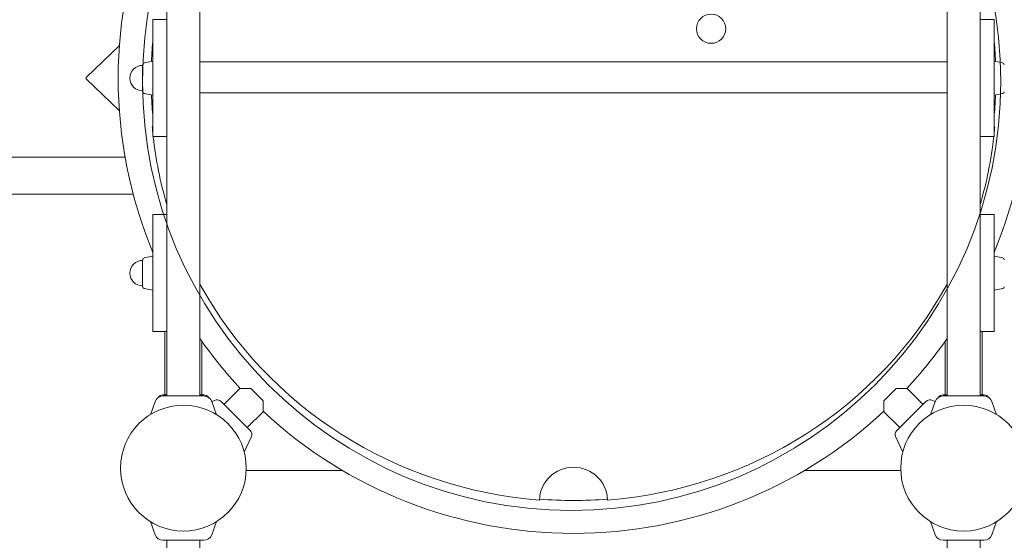
# Model space of a CAD drawing. Units: millimetres. Extents: x -21000 to 21000, y -21423 to 37977.
# Drawn here: x -568 to 441, y -8306 to -7772 of the extents above; entities that cross this region are included whole.
import ezdxf
from ezdxf.xclip import XClip

# ---------------------------------------------------------------- set-up
doc = ezdxf.new("R2010")
doc.units = ezdxf.units.MM
doc.header["$MEASUREMENT"] = 0
doc.header["$XCLIPFRAME"] = 0
doc.linetypes.add('Wipeout_Contour', pattern=[1000, 0, -1000])
for name, color, linetype, lineweight in [('0-34354-701d_2_Defpoints_Nr_pióra__7', 7, 'Continuous', 18), ('InterSystem-dimension_Nr_pióra__7', 7, 'Continuous', 13), ('InterSystem-drawing_Nr_pióra__7', 7, 'Continuous', 13), ('X-Nawierzchnie - piasek_Nr_pióra__7', 7, 'Continuous', 13), ('X-Nawierzchnie_Nr_pióra__1', 1, 'Continuous', 18), ('X-Nawierzchnie_Nr_pióra__4', 4, 'Continuous', 13), ('X-Nawierzchnie_Nr_pióra__9', 255, 'Continuous', 13)]:
    doc.layers.add(name, color=color, linetype=linetype, lineweight=lineweight)
for name, color, linetype in [('2D - Rysunki i Obrazki', 7, 'Continuous'), ('InterSystem-dimension', 7, 'Continuous'), ('X-Nawierzchnie', 7, 'Continuous'), ('X-Nawierzchnie - piasek', 7, 'Continuous')]:
    doc.layers.add(name, color=color, linetype=linetype)
doc.styles.add('GENERATED_STYLE_1', font='arial.ttf')
doc.dimstyles.new('GENERATED_STYLE__1', dxfattribs={"dimtxt": 600, "dimasz": 304, "dimexe": 0.18, "dimexo": 50, "dimgap": 0.09, "dimtad": 1, "dimtih": 1, "dimtoh": 1, "dimdec": 0, "dimlfac": 0.1, "dimzin": 0, "dimdsep": 46, "dimtxsty": 'GENERATED_STYLE_1', "dimblk": 'ARROWHEAD_6', "dimblk1": 'ARROWHEAD_6', "dimblk2": 'ARROWHEAD_6', "dimcen": 0.09, "dimclrd": 7, "dimclre": 7, "dimclrt": 7, "dimadec": 1, "dimazin": 0, "dimtfac": 1, "dimtdec": 4, "dimtmove": 0, "dimatfit": 3, "dimfxl": 0, "dimtolj": 1, "dimtzin": 0, "dimarcsym": 0})

# ---------------------------------------------------------------- blocks, each defined once
blk = doc.blocks.new('Rysunek_2_2', base_point=(3079.3, 1265.9))
at = {"layer": '0-34354-701d_2_Defpoints_Nr_pióra__7', "color": 7, "linetype": 'Continuous', "lineweight": 18}
for p, q in [((-417.5, -7505.8), (-417.5, -8157.8)), ((-383.5, -7505.8), (-383.5, -8157.8)), ((382.5, -8157.8), (382.5, -7505.8)), ((416.5, -8157.8), (416.5, -7505.8)), ((-431.8, -7891.8), (-431.8, -7771.8)), ((-429.5, -7771.8), (-431.8, -7771.8)), ((-417.5, -7771.8), (-429.5, -7771.8)), ((416.5, -7771.8), (428.5, -7771.8)), ((428.5, -7771.8), (430.7, -7771.8)), ((430.7, -7771.8), (430.7, -7891.8)), ((-466.1, -7798.2), (-500.2, -7831.1)), ((-440.9, -7816.2), (-431.8, -7814.3)), ((439.9, -7816.2), (430.7, -7814.3)), ((-442.3, -7845.7), (-442.3, -7818)), ((-383.5, -7815), (382.5, -7815)), ((-500.2, -7832.6), (-466.1, -7865.5)), ((-440.9, -7847.4), (-431.8, -7849.3)), ((-383.5, -7846.9), (382.5, -7846.9)), ((439.9, -7847.4), (430.7, -7849.3)), ((-429.5, -7891.8), (-431.8, -7891.8)), ((-417.5, -7891.8), (-429.5, -7891.8)), ((416.5, -7891.8), (428.5, -7891.8)), ((428.5, -7891.8), (430.7, -7891.8)), ((-460.3, -7912.8), (-1540, -7912.8)), ((-451.9, -7950.8), (-1540, -7950.8)), ((-431.8, -8091.8), (-431.8, -7971.8)), ((-429.5, -7971.8), (-431.8, -7971.8)), ((-417.5, -7971.8), (-429.5, -7971.8)), ((416.5, -7971.8), (428.5, -7971.8)), ((428.5, -7971.8), (430.7, -7971.8)), ((430.7, -7971.8), (430.7, -8091.8)), ((-440.9, -8016.2), (-431.8, -8014.3)), ((439.9, -8016.2), (430.7, -8014.3)), ((-442.3, -8045.7), (-442.3, -8018)), ((-440.9, -8047.4), (-431.8, -8049.3)), ((439.9, -8047.4), (430.7, -8049.3)), ((-429.5, -8091.8), (-431.8, -8091.8)), ((-417.5, -8091.8), (-429.5, -8091.8)), ((-419.5, -8156.8), (-419.5, -8091.8)), ((416.5, -8091.8), (428.5, -8091.8)), ((418.5, -8091.8), (418.5, -8156.8)), ((428.5, -8091.8), (430.7, -8091.8)), ((-381.5, -8156.8), (-381.5, -8101.7)), ((380.5, -8101.7), (380.5, -8156.8)), ((-417.5, -8156.8), (-421.5, -8156.8)), ((-379.5, -8156.8), (-383.5, -8156.8)), ((-342.5, -8150.1), (-358.9, -8166.4)), ((-331.4, -8150.1), (-342.5, -8150.1)), ((-331.4, -8150.1), (-318.7, -8162.8)), ((317.7, -8162.8), (330.4, -8150.1)), ((341.5, -8150.1), (330.4, -8150.1)), ((341.5, -8150.1), (357.9, -8166.4)), ((378.5, -8156.8), (382.5, -8156.8)), ((416.5, -8156.8), (420.5, -8156.8)), ((-429.5, -8163.4), (-434.4, -8177)), ((-421.5, -8157.8), (-379.5, -8157.8)), ((-371.5, -8163.4), (-366.6, -8177)), ((-368.6, -8162.3), (-371.4, -8163.6)), ((-361.8, -8163.5), (-332.1, -8193.2)), ((-318.7, -8173.9), (-318.7, -8162.8)), ((317.7, -8162.8), (317.7, -8173.9)), ((331.1, -8193.2), (360.8, -8163.5)), ((370.5, -8163.4), (365.6, -8177)), ((367.6, -8162.3), (370.4, -8163.6)), ((378.5, -8157.8), (420.5, -8157.8)), ((428.5, -8163.4), (433.4, -8177)), ((-318.7, -8173.9), (-335.1, -8190.3)), ((317.7, -8173.9), (334.1, -8190.3)), ((-330.9, -8200), (-338.1, -8215.4)), ((329.9, -8200), (337.1, -8215.4)), ((-336, -8234.3), (-237.1, -8234.3)), ((236.1, -8234.3), (335, -8234.3)), ((-429.5, -8300.3), (-434.4, -8286.7)), ((-371.5, -8300.3), (-366.6, -8286.7)), ((370.5, -8300.3), (365.6, -8286.7)), ((428.5, -8300.3), (433.4, -8286.7)), ((-379.5, -8305.8), (-421.5, -8305.8)), ((-417.5, -8305.8), (-417.5, -8381.8)), ((-383.5, -8305.8), (-383.5, -8381.8)), ((420.5, -8305.8), (378.5, -8305.8)), ((382.5, -8305.8), (382.5, -8381.8)), ((416.5, -8305.8), (416.5, -8381.8))]:
    blk.add_line(p, q, dxfattribs=at)
for centre, radius in [((140.6, -7781.1), 15), ((-400.5, -8231.8), 64.5), ((399.5, -8231.8), 64.5)]:
    blk.add_circle(centre, radius, dxfattribs=at)
for centre, radius, start, end in [((-0.5, -7831.9), 466.9, 157.4798, 202.5202), ((-0.5, -7831.9), 466.9, 337.4798, 22.5202), ((-0.5, -7831.9), 433.1, 174.6315, 177.7238), ((-0.5, -7831.9), 433.1, 2.2762, 5.3685), ((-442.3, -7831.8), 13.1, 90, 270), ((-440.5, -7818), 1.75, 101.7683, 180), ((439.5, -7818), 1.75, 0, 78.2317), ((-440.5, -7845.7), 1.75, 180, 258.2317), ((-0.5, -7831.9), 433.1, 182.2687, 185.3685), ((-0.5, -7831.9), 433.1, 354.6315, 357.7313), ((439.5, -7845.7), 1.75, 281.7683, 0), ((-434, -7846.9), 35, 272.4763, 273.6858), ((433, -7846.9), 35, 266.3142, 267.5237), ((-440.5, -8018), 1.75, 101.7683, 180), ((439.5, -8018), 1.75, 0, 78.2317), ((-442.3, -8031.8), 13.1, 90, 270), ((-440.5, -8045.7), 1.75, 180, 258.2317), ((439.5, -8045.7), 1.75, 281.7683, 0), ((-0.5, -7831.9), 466.9, 214.8759, 222.9676), ((-0.5, -7831.9), 466.9, 317.0324, 325.1241), ((-421.5, -8162.8), 6, 90, 145.1501), ((-379.5, -8162.8), 6, 34.8499, 90), ((378.5, -8162.8), 6, 90, 145.1501), ((420.5, -8162.8), 6, 34.8499, 90), ((-421.5, -8166.3), 8.5, 90, 160), ((-379.5, -8166.3), 8.5, 20, 90), ((-366.1, -8167.8), 6, 45, 115), ((365.1, -8167.8), 6, 65, 135), ((378.5, -8166.3), 8.5, 90, 160), ((420.5, -8166.3), 8.5, 20, 90), ((-0.5, -7831.9), 466.9, 227.0324, 270), ((-0.5, -7831.9), 466.9, 270, 312.9676), ((-336.4, -8197.4), 6, 335, 45), ((335.4, -8197.4), 6, 135, 205), ((-0.5, -8265.9), 35, 2.2364, 177.7636), ((-0.5, -7831.9), 433.1, 265.3749, 270), ((-0.5, -7831.9), 433.1, 270, 274.6251), ((-421.5, -8297.3), 8.5, 200, 270), ((-379.5, -8297.3), 8.5, 270, 340), ((378.5, -8297.3), 8.5, 200, 270), ((420.5, -8297.3), 8.5, 270, 340)]:
    blk.add_arc(centre, radius, start, end, dxfattribs=at)
for centre, major_axis, ratio, start_param, end_param in [((-499.5, -7831.8), (-1.03, 0), 0.967322, 5.497787, 7.068583), ((-0.5, -7846.9), (-433.5, 0), 0.966551, 0.083551, 0.101929), ((-0.5, -7846.9), (-433.5, 0), 0.966551, 3.039663, 3.058041), ((-0.5, -7846.9), (-433.5, 0), 0.966551, 0.107539, 0.27679), ((-0.5, -7846.9), (-433.5, 0), 0.966551, 2.864803, 3.034054), ((-0.5, -7846.9), (-433.5, 0), 0.966551, 0.487501, 1.490032), ((-0.5, -7846.9), (-433.5, 0), 0.966551, 1.651561, 2.654092)]:
    blk.add_ellipse(centre, major_axis=major_axis, ratio=ratio, start_param=start_param, end_param=end_param, dxfattribs=at)
blk = doc.blocks.new('Strop_1', base_point=(13000, 0))
at = {"layer": 'X-Nawierzchnie - piasek_Nr_pióra__7', "color": 7, "linetype": 'Continuous', "lineweight": 13, "flags": 128}
blk.add_lwpolyline([(13000, 0, 1), (-13000, 0, 1)], format="xyb", close=True, dxfattribs=at)
blk = doc.blocks.new('Strop_2', base_point=(0, 16000))
at = {"layer": 'X-Nawierzchnie_Nr_pióra__9', "color": 255, "linetype": 'Continuous', "lineweight": 13, "flags": 128}
for points in [[(0, 16000, 0.414214), (-16000, 0, 0.414214), (0, -16000, 0.414214), (16000, 0, 0.414214)], [(0, 13000, 0.414214), (-13000, 0, 0.414214), (0, -13000, 0.414214), (13000, 0, 0.414214)]]:
    blk.add_lwpolyline(points, format="xyb", close=True, dxfattribs=at)
blk = doc.blocks.new('Strop_9', base_point=(-2.4, -8275.2))
at = {"layer": 'X-Nawierzchnie_Nr_pióra__4', "color": 4, "linetype": 'Continuous', "lineweight": 13, "flags": 128}
blk.add_lwpolyline([(-2.4, -8275.2, 1), (-2.4, -7395.2, 1)], format="xyb", close=True, dxfattribs=at)
blk = doc.blocks.new('Ściana_1', base_point=(0, 13000))
at = {"layer": 'X-Nawierzchnie_Nr_pióra__1', "color": 1, "linetype": 'Continuous', "lineweight": 18}
for radius in [13050, 13000]:
    blk.add_arc((0, 0), radius, 90, 270, dxfattribs=at)
blk = doc.blocks.new('Ściana_2', base_point=(0, -13000))
at = {"layer": 'X-Nawierzchnie_Nr_pióra__1', "color": 1, "linetype": 'Continuous', "lineweight": 18}
for radius in [13050, 13000]:
    blk.add_arc((0, 0), radius, 270, 90, dxfattribs=at)
blk = doc.blocks.new('*D28')
at = {"layer": 'InterSystem-dimension_Nr_pióra__7', "color": 7, "linetype": 'Continuous', "lineweight": 13}
for p, q in [((-13000, -17961), (-13000, -50)), ((13000, -17961), (13000, -50)), ((-12840, -17501), (-13160, -17821)), ((12840, -17821), (13160, -17501)), ((-13240, -17661), (-13000, -17661)), ((-13000, -17661), (13000, -17661)), ((13000, -17661), (13240, -17661))]:
    blk.add_line(p, q, dxfattribs=at)
at = {"color": 254, "linetype": 'Wipeout_Contour', "lineweight": 0, "ltscale": 69066.008191}
blk.add_wipeout([(-937.4, -17567.8), (937.4, -17567.8), (937.4, -16914.3), (-937.4, -16914.3)], dxfattribs=at).dxf.layer = 'InterSystem-dimension'
at = {"layer": 'InterSystem-dimension_Nr_pióra__7', "color": 7, "lineweight": 13, "insert": (-910.6, -17541), "char_height": 600, "attachment_point": 7, "style": 'GENERATED_STYLE_1'}
blk.add_mtext('\\A1;{\\pql;\\fArial|b0|i0|c238|p34;2600}', dxfattribs=at)
blk = doc.blocks.new('ARROWHEAD_6')
at = {"color": 0, "linetype": 'Continuous', "lineweight": 0}
for p, q in [((-0.5, -0.5), (0.5, 0.5)), ((0, 0), (-1, 0))]:
    blk.add_line(p, q, dxfattribs=at)

msp = doc.modelspace()

# ---------------------------------------------------------------- linework, layer by layer
at = {"layer": 'InterSystem-drawing_Nr_pióra__7', "color": 7, "linetype": 'Continuous', "lineweight": 13}
msp.add_circle((0, 0), 13000, dxfattribs=at)
at = {"layer": 'X-Nawierzchnie - piasek_Nr_pióra__7', "color": 7, "linetype": 'Continuous', "lineweight": 13}
msp.add_circle((0, 0), 13000, dxfattribs=at)

# ---------------------------------------------------------------- block references
at = {"layer": '2D - Rysunki i Obrazki', "color": 255, "linetype": 'Continuous', "lineweight": 13}
ref = msp.add_blockref('Rysunek_2_2', (3079.3, 1265.9), dxfattribs=at)
XClip(ref).set_block_clipping_path([(-4463.1041283468, -10692.8570473671), (4477.6243277277, -3767.551319423)])
at = {"layer": 'X-Nawierzchnie', "color": 255, "linetype": 'Continuous', "lineweight": 13}
msp.add_blockref('Strop_2', (0, 16000), dxfattribs=at)
at = {"layer": 'X-Nawierzchnie', "color": 70, "lineweight": 50}
for name, p in [('Ściana_1', (0, 13000)), ('Ściana_2', (0, -13000))]:
    msp.add_blockref(name, p, dxfattribs=at)
at = {"layer": 'X-Nawierzchnie', "color": 4, "linetype": 'Continuous', "lineweight": 13}
msp.add_blockref('Strop_9', (-2.4, -8275.2), dxfattribs=at)
at = {"layer": 'X-Nawierzchnie - piasek', "color": 7, "linetype": 'Continuous', "lineweight": 13}
msp.add_blockref('Strop_1', (13000, 0), dxfattribs=at)

# ---------------------------------------------------------------- next in the draw order: dimensions: what is measured, and where the dimension line sits
at = {"layer": 'InterSystem-dimension', "color": 7, "linetype": 'Continuous', "lineweight": 13}
dim = msp.add_linear_dim(base=(13000, -17661), p1=(-13000, 0), p2=(13000, 0), dimstyle='GENERATED_STYLE__1', dxfattribs=at)
dim.commit()
dim.dimension.update_dxf_attribs({"geometry": '*D28', "text_midpoint": (4.2, -17241), "dimtype": 160})

doc.saveas('drawing.dxf')
